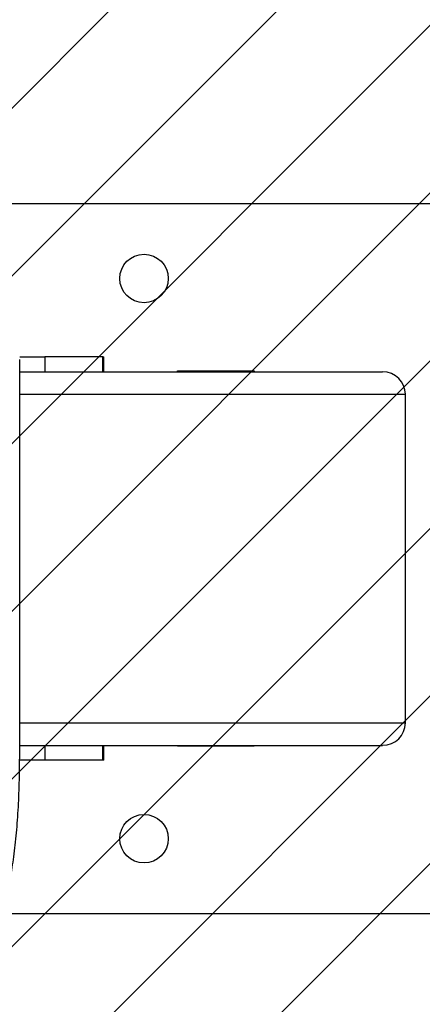
# Model space of a CAD drawing. Units: millimetres. Extents: x -456 to 539, y -1095 to -596.
# Drawn here: x 172 to 182, y -912 to -886 of the extents above; entities that cross this region are included whole.
import ezdxf

# ---------------------------------------------------------------- set-up
doc = ezdxf.new("R2010")
doc.units = ezdxf.units.MM
doc.header["$LTSCALE"] = 10
doc.header["$PDSIZE"] = -1
doc.layers.add('VP-DIM', color=7, linetype='Continuous')
doc.layers.add('VP-USE', color=4, linetype='Continuous')
doc.layers.add('VP-EQ', color=7, linetype='Continuous', true_color=0x8a3492)
doc.dimstyles.get("Standard").update_dxf_attribs({"dimtxt": 14, "dimasz": 20, "dimexe": 20, "dimexo": 50, "dimgap": 20, "dimtad": 0, "dimdec": 0, "dimzin": 0, "dimdsep": 46, "dimtxsty": 'Standard', "dimcen": -0.09, "dimadec": 0, "dimazin": 0, "dimtfac": 1, "dimtdec": 4, "dimtofl": 0, "dimtmove": 0, "dimatfit": 3, "dimfxl": 70, "dimfxlon": 1, "dimtolj": 1, "dimtzin": 0, "dimarcsym": 0})

# ---------------------------------------------------------------- blocks, each defined once
blk = doc.blocks.new('*D24')
at = {"layer": 'Defpoints', "color": 0}
for p in [(376.785, -616.391), (-64.415, -896.391), (376.785, -896.391)]:
    blk.add_point(p, dxfattribs=at)
at = {"layer": 'VP-DIM', "color": 0, "lineweight": -2}
for p, q in [((-64.415, -686.391), (-64.415, -596.391)), ((376.785, -686.391), (376.785, -596.391)), ((-44.415, -616.391), (119.852, -616.391)), ((356.785, -616.391), (192.518, -616.391))]:
    blk.add_line(p, q, dxfattribs=at)
at = {"layer": 'VP-DIM', "color": 0}
for points in [[(-44.415, -613.058), (-44.415, -619.725), (-64.415, -616.391)], [(356.785, -619.725), (356.785, -613.058), (376.785, -616.391)]]:
    blk.add_solid(points, dxfattribs=at)
at = {"layer": 'VP-DIM', "color": 0, "insert": (156.185, -616.391), "char_height": 14, "attachment_point": 5}
blk.add_mtext('\\A1;441', dxfattribs=at)
blk = doc.blocks.new('*D25')
at = {"layer": 'Defpoints', "color": 0}
for p in [(136.721, -706.316), (136.721, -1094.566), (518.785, -1094.566)]:
    blk.add_point(p, dxfattribs=at)
at = {"layer": 'VP-DIM', "color": 0, "lineweight": -2}
for p, q in [((448.785, -706.316), (538.785, -706.316)), ((518.785, -726.316), (518.785, -861.515)), ((518.785, -1074.566), (518.785, -938.848)), ((448.785, -1094.566), (538.785, -1094.566))]:
    blk.add_line(p, q, dxfattribs=at)
at = {"layer": 'VP-DIM', "color": 0}
for points in [[(522.118, -726.316), (515.451, -726.316), (518.785, -706.316)], [(515.451, -1074.566), (522.118, -1074.566), (518.785, -1094.566)]]:
    blk.add_solid(points, dxfattribs=at)
at = {"layer": 'VP-DIM', "color": 0, "insert": (518.785, -900.181), "char_height": 14, "attachment_point": 5, "rotation": 90}
blk.add_mtext('\\A1;388', dxfattribs=at)
blk = doc.blocks.new('*D26')
at = {"layer": 'Defpoints', "color": 0}
for p in [(117.133, -856.316), (117.133, -944.51), (440.506, -944.51)]:
    blk.add_point(p, dxfattribs=at)
at = {"layer": 'VP-DIM', "color": 0, "lineweight": -2}
for p, q in [((440.506, -836.316), (440.506, -816.316)), ((370.506, -856.316), (460.506, -856.316)), ((370.506, -944.51), (460.506, -944.51)), ((440.506, -964.51), (440.506, -984.51))]:
    blk.add_line(p, q, dxfattribs=at)
at = {"layer": 'VP-DIM', "color": 0}
for points in [[(437.173, -836.316), (443.839, -836.316), (440.506, -856.316)], [(443.839, -964.51), (437.173, -964.51), (440.506, -944.51)]]:
    blk.add_solid(points, dxfattribs=at)
at = {"layer": 'VP-DIM', "color": 0, "insert": (440.506, -901.729), "char_height": 14, "attachment_point": 5, "rotation": 90}
blk.add_mtext('\\A1;88', dxfattribs=at)
blk = doc.blocks.new('*D27')
at = {"layer": 'Defpoints', "color": 0}
for p in [(226.785, -670.668), (226.785, -868.923), (85.585, -900.413)]:
    blk.add_point(p, dxfattribs=at)
at = {"layer": 'VP-DIM', "color": 0, "lineweight": -2}
for p, q in [((85.585, -740.668), (85.585, -650.668)), ((226.785, -740.668), (226.785, -650.668)), ((105.585, -670.668), (119.839, -670.668)), ((206.785, -670.668), (187.839, -670.668))]:
    blk.add_line(p, q, dxfattribs=at)
at = {"layer": 'VP-DIM', "color": 0}
for points in [[(105.585, -667.335), (105.585, -674.001), (85.585, -670.668)], [(206.785, -674.001), (206.785, -667.335), (226.785, -670.668)]]:
    blk.add_solid(points, dxfattribs=at)
at = {"layer": 'VP-DIM', "color": 0, "insert": (153.839, -670.668), "char_height": 14, "attachment_point": 5}
blk.add_mtext('\\A1;141', dxfattribs=at)
blk = doc.blocks.new('1152')
at = {"color": 7, "linetype": 'Continuous', "lineweight": 25}
for p, q in [((4355.13, 11571.4), (4355.13, 11418.32)), ((4545.13, 11418.32), (4545.13, 11571.4)), ((4396.13, 11559.91), (4396.13, 11566.55)), ((4396.83, 11566.63), (4503.44, 11566.63)), ((4400.13, 11566.63), (4400.13, 11469.41)), ((4500.13, 11566.63), (4500.13, 11469.41)), ((4504.13, 11566.59), (4504.13, 11559.91)), ((4504.26, 11563.06), (4504.13, 11563.06)), ((4504.26, 11562.46), (4504.13, 11562.46)), ((4504.13, 11561.47), (4504.26, 11561.47)), ((4504.26, 11560.17), (4504.13, 11560.17)), ((4400.13, 11559.91), (4396.13, 11559.91)), ((4396.13, 11544.36), (4396.13, 11559.91)), ((4504.13, 11559.91), (4500.13, 11559.91)), ((4504.13, 11544.36), (4504.13, 11559.91)), ((4504.13, 11559.57), (4504.26, 11559.57)), ((4504.13, 11558.84), (4504.26, 11558.84)), ((4504.13, 11558.16), (4504.26, 11558.16)), ((4396.13, 11544.36), (4400.13, 11544.36)), ((4396.13, 11544.13), (4396.13, 11544.36)), ((4500.13, 11544.36), (4504.13, 11544.36)), ((4504.13, 11544.36), (4504.13, 11544.13)), ((4396.13, 11544.13), (4400.13, 11544.13)), ((4500.13, 11544.13), (4504.13, 11544.13)), ((4399.88, 11503.84), (4399.88, 11524.34)), ((4399.88, 11524.34), (4400.13, 11524.34)), ((4500.13, 11524.34), (4500.38, 11524.34)), ((4500.38, 11524.34), (4500.38, 11503.84)), ((4400.13, 11503.84), (4399.88, 11503.84)), ((4500.38, 11503.84), (4500.13, 11503.84)), ((4406.13, 11463.32), (4494.13, 11463.32))]:
    blk.add_line(p, q, dxfattribs=at)
at = {"color": 8, "linetype": 'Continuous', "lineweight": 25}
for p, q in [((4406.13, 11566.63), (4406.13, 11463.32)), ((4494.13, 11566.63), (4494.13, 11463.32))]:
    blk.add_line(p, q, dxfattribs=at)
at = {"color": 7, "linetype": 'Continuous', "lineweight": 25}
for centre in [(4375.13, 11533.32), (4525.13, 11533.32)]:
    blk.add_circle(centre, 6.5, dxfattribs=at)
for centre, start_param, end_param in [((4406.13, 11469.41), 4.712389, 6.283185), ((4494.13, 11469.41), 0, 1.570796)]:
    blk.add_ellipse(centre, major_axis=(0, -6.09), ratio=0.984808, start_param=start_param, end_param=end_param, dxfattribs=at)
blk.add_open_spline([(4360.31, 11570.05), (4360.7, 11569.95), (4361.84, 11569.66), (4363.93, 11569.21), (4366.64, 11568.73), (4369.53, 11568.29), (4372.61, 11567.9), (4375.85, 11567.56), (4379.23, 11567.27), (4382.72, 11567.03), (4386.32, 11566.85), (4389.98, 11566.72), (4393.5, 11566.64), (4395.78, 11566.64), (4396.83, 11566.63)], degree=3, knots=[0, 0, 0, 0, 0.046173, 0.136595, 0.226019, 0.314662, 0.402789, 0.490565, 0.578093, 0.665447, 0.752678, 0.839824, 0.926915, 1, 1, 1, 1], dxfattribs=at)
blk = doc.blocks.new('1152 2D_')
at = {"xscale": 0.1, "yscale": 0.1, "zscale": 0.1, "rotation": 90}
blk.add_blockref('1152', (1328.189, -1345.427), dxfattribs=at)

msp = doc.modelspace()

# ---------------------------------------------------------------- hatches: boundary and pattern name
at = {"layer": 'VP-USE'}
h = msp.add_hatch(dxfattribs=at)
h.set_pattern_fill('ANSI31', color=4, angle=180, style=0)
edge = h.paths.add_edge_path()
edge.add_arc((85.585, -900.413), 100, 90, 270)
edge.add_line((85.585, -1000.413), (187.857, -1000.413))
edge.add_arc((187.857, -900.413), 100, 270, 450)
edge.add_line((187.857, -800.413), (85.585, -800.413))

# ---------------------------------------------------------------- block references
at = {"layer": 'VP-EQ', "color": 0}
msp.add_blockref('1152 2D_', (0, 0), dxfattribs=at)

# ---------------------------------------------------------------- dimensions: what is measured, and where the dimension line sits
at = {"layer": 'VP-DIM', "color": 0}
for base, p1, p2, picture, middle in [((376.785, -616.391), (-64.415, -896.391), (376.785, -896.391), '*D24', (156.185, -616.391)), ((226.785, -670.668), (85.585, -900.413), (226.785, -868.923), '*D27', (153.839, -670.668))]:
    dim = msp.add_linear_dim(base=base, p1=p1, p2=p2, dimstyle='Standard', dxfattribs=at)
    dim.commit()
    dim.dimension.update_dxf_attribs({"geometry": picture, "text_midpoint": middle, "dimtype": 160})
for base, p1, p2, picture, middle in [((518.785, -1094.566), (136.721, -706.316), (136.721, -1094.566), '*D25', (518.785, -900.181)), ((440.506, -944.51), (117.133, -856.316), (117.133, -944.51), '*D26', (440.506, -901.729))]:
    dim = msp.add_linear_dim(base=base, p1=p1, p2=p2, angle=90, dimstyle='Standard', dxfattribs=at)
    dim.commit()
    dim.dimension.update_dxf_attribs({"geometry": picture, "text_midpoint": middle, "dimtype": 160})

doc.saveas('drawing.dxf')
